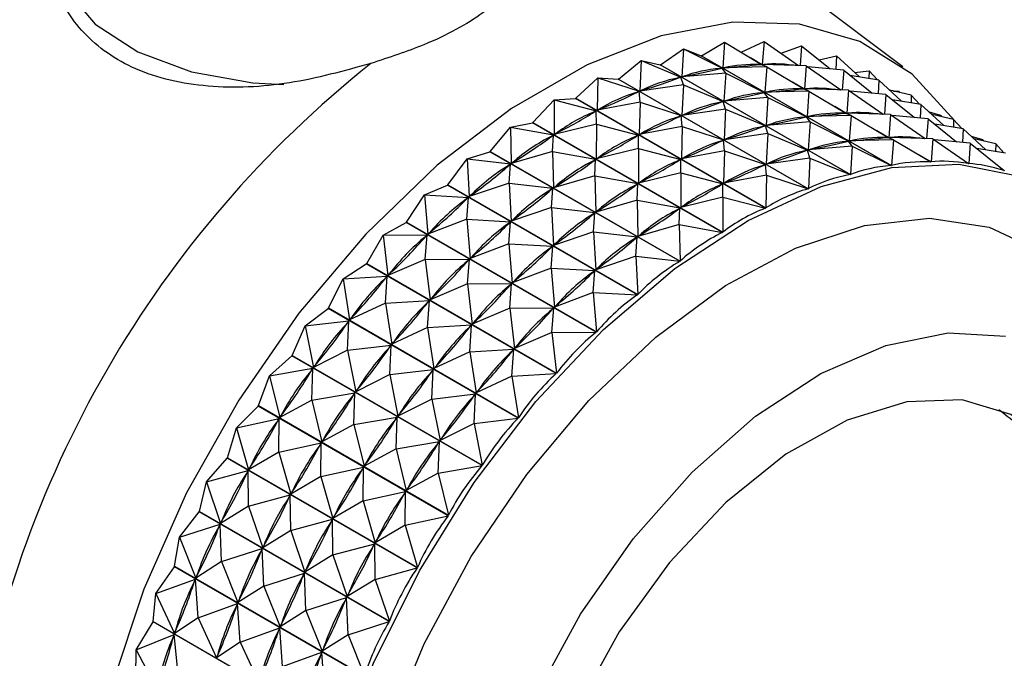
# Model space of a CAD drawing. Units: millimetres. Extents: x 5 to 995, y 5 to 995.
# Drawn here: x 193 to 203, y 813 to 819 of the extents above; entities that cross this region are included whole.
import ezdxf

# ---------------------------------------------------------------- set-up
doc = ezdxf.new("R2010")
doc.units = ezdxf.units.MM

msp = doc.modelspace()

# ---------------------------------------------------------------- linework, layer by layer
at = {"color": 7, "linetype": 'Continuous', "lineweight": 25}
for p, q in [((201.672, 818.834), (200.692, 819.572)), ((199.182, 818.856), (199.418, 819.021)), ((199.418, 819.021), (199.401, 818.732)), ((199.418, 819.021), (199.814, 818.823)), ((199.418, 819.021), (199.599, 818.947)), ((199.603, 818.948), (199.841, 819.087)), ((199.841, 819.087), (199.822, 818.824)), ((199.841, 819.087), (200.221, 818.861)), ((200.011, 818.986), (200.246, 819.097)), ((200.246, 819.097), (200.228, 818.861)), ((200.246, 819.097), (200.601, 818.85)), ((200.42, 818.976), (200.631, 819.052)), ((200.631, 819.052), (200.616, 818.849)), ((200.631, 819.052), (200.923, 818.815)), ((201.55, 817.821), (199.599, 818.947)), ((199.603, 818.948), (201.554, 817.822)), ((200.105, 818.93), (200.237, 818.854)), ((200.81, 818.906), (200.991, 818.95)), ((200.991, 818.95), (200.984, 818.809)), ((200.991, 818.95), (201.225, 818.732)), ((198.751, 818.71), (198.984, 818.899)), ((198.984, 818.899), (198.969, 818.587)), ((198.984, 818.899), (199.393, 818.73)), ((198.984, 818.899), (199.178, 818.855)), ((199.182, 818.856), (199.178, 818.855)), ((201.129, 817.729), (199.178, 818.855)), ((199.182, 818.856), (201.133, 817.73)), ((199.799, 818.82), (199.814, 818.823)), ((199.852, 818.771), (199.814, 818.823)), ((200.274, 818.837), (199.822, 818.824)), ((199.822, 818.824), (199.836, 818.825)), ((200.206, 818.86), (200.221, 818.861)), ((200.274, 818.837), (200.221, 818.861)), ((200.679, 818.847), (200.228, 818.861)), ((200.274, 818.837), (200.255, 818.574)), ((200.274, 818.837), (200.654, 818.611)), ((200.6, 818.851), (200.601, 818.85)), ((200.679, 818.847), (200.661, 818.611)), ((200.679, 818.847), (201.034, 818.6)), ((201.064, 818.802), (200.696, 818.836)), ((198.312, 818.512), (198.54, 818.724)), ((198.54, 818.724), (198.531, 818.389)), ((198.54, 818.724), (198.962, 818.584)), ((198.54, 818.724), (198.747, 818.709)), ((198.751, 818.71), (198.747, 818.709)), ((200.698, 817.583), (198.747, 818.709)), ((198.751, 818.71), (200.701, 817.584)), ((199.378, 818.725), (199.393, 818.73)), ((199.417, 818.649), (199.393, 818.73)), ((199.852, 818.771), (199.401, 818.732)), ((199.401, 818.732), (199.416, 818.736)), ((199.852, 818.771), (199.834, 818.482)), ((199.852, 818.771), (200.247, 818.573)), ((201.064, 818.802), (201.049, 818.599)), ((201.064, 818.802), (201.356, 818.565)), ((201.424, 818.7), (201.131, 818.747)), ((201.176, 818.777), (201.324, 818.794)), ((201.324, 818.794), (201.323, 818.716)), ((201.324, 818.794), (201.41, 818.703)), ((199.417, 818.649), (198.969, 818.587)), ((199.417, 818.649), (199.402, 818.337)), ((199.417, 818.649), (199.826, 818.48)), ((200.538, 818.68), (200.67, 818.604)), ((200.639, 818.61), (200.654, 818.611)), ((200.707, 818.587), (200.654, 818.611)), ((201.112, 818.597), (200.661, 818.611)), ((201.424, 818.7), (201.417, 818.559)), ((201.424, 818.7), (201.658, 818.482)), ((198.091, 818.496), (198.309, 818.51)), ((198.312, 818.512), (198.309, 818.51)), ((200.26, 817.384), (198.309, 818.51)), ((198.312, 818.512), (200.263, 817.386)), ((198.946, 818.577), (198.962, 818.584)), ((198.973, 818.474), (198.962, 818.584)), ((198.969, 818.587), (198.985, 818.592)), ((200.285, 818.521), (199.834, 818.482)), ((200.232, 818.57), (200.247, 818.573)), ((200.285, 818.521), (200.247, 818.573)), ((200.707, 818.587), (200.255, 818.574)), ((200.255, 818.574), (200.269, 818.575)), ((200.285, 818.521), (200.267, 818.232)), ((200.285, 818.521), (200.681, 818.323)), ((200.707, 818.587), (200.688, 818.324)), ((200.707, 818.587), (201.087, 818.361)), ((201.033, 818.6), (201.034, 818.6)), ((201.112, 818.597), (201.094, 818.361)), ((201.112, 818.597), (201.467, 818.35)), ((201.497, 818.552), (201.129, 818.586)), ((201.497, 818.552), (201.482, 818.349)), ((201.497, 818.552), (201.789, 818.315)), ((201.757, 818.544), (201.537, 818.595)), ((201.574, 818.586), (201.627, 818.585)), ((201.627, 818.585), (201.627, 818.574)), ((201.627, 818.585), (201.638, 818.572)), ((201.757, 818.544), (201.756, 818.466)), ((201.757, 818.544), (201.843, 818.453)), ((197.872, 818.264), (198.091, 818.496)), ((198.091, 818.496), (198.09, 818.141)), ((198.091, 818.496), (198.523, 818.385)), ((198.973, 818.474), (198.531, 818.389)), ((198.973, 818.474), (198.964, 818.139)), ((198.973, 818.474), (199.395, 818.334)), ((199.811, 818.475), (199.826, 818.48)), ((199.85, 818.399), (199.826, 818.48)), ((199.834, 818.482), (199.849, 818.486)), ((200.971, 818.43), (201.103, 818.354)), ((201.857, 818.45), (201.565, 818.497)), ((201.857, 818.45), (201.85, 818.309)), ((201.857, 818.45), (202.091, 818.232)), ((198.508, 818.376), (198.523, 818.385)), ((198.524, 818.246), (198.523, 818.385)), ((198.531, 818.389), (198.547, 818.396)), ((199.379, 818.327), (199.395, 818.334)), ((199.406, 818.224), (199.395, 818.334)), ((199.85, 818.399), (199.402, 818.337)), ((199.402, 818.337), (199.418, 818.342)), ((199.85, 818.399), (199.835, 818.087)), ((199.85, 818.399), (200.259, 818.23)), ((200.665, 818.32), (200.681, 818.323)), ((200.718, 818.271), (200.681, 818.323)), ((201.14, 818.337), (200.688, 818.324)), ((200.688, 818.324), (200.702, 818.325)), ((201.073, 818.36), (201.087, 818.361)), ((201.14, 818.337), (201.087, 818.361)), ((201.545, 818.347), (201.094, 818.361)), ((201.14, 818.337), (201.121, 818.074)), ((201.14, 818.337), (201.52, 818.111)), ((201.466, 818.35), (201.467, 818.35)), ((201.545, 818.347), (201.527, 818.111)), ((201.545, 818.347), (201.9, 818.1)), ((201.93, 818.302), (201.562, 818.336)), ((202.06, 818.335), (201.943, 818.371)), ((202.19, 818.294), (201.971, 818.345)), ((202.06, 818.335), (202.06, 818.324)), ((202.06, 818.335), (202.071, 818.322)), ((197.433, 817.967), (197.642, 818.217)), ((197.642, 818.217), (197.868, 818.261)), ((197.642, 818.217), (197.651, 817.844)), ((197.642, 818.217), (198.083, 818.136)), ((197.872, 818.264), (197.868, 818.261)), ((199.819, 817.135), (197.868, 818.261)), ((197.872, 818.264), (199.823, 817.137)), ((198.524, 818.246), (198.09, 818.141)), ((198.524, 818.246), (198.523, 817.891)), ((198.524, 818.246), (198.956, 818.135)), ((199.406, 818.224), (198.964, 818.139)), ((199.406, 818.224), (199.397, 817.889)), ((199.406, 818.224), (199.828, 818.084)), ((200.244, 818.225), (200.259, 818.23)), ((200.283, 818.149), (200.259, 818.23)), ((200.718, 818.271), (200.267, 818.232)), ((200.267, 818.232), (200.282, 818.236)), ((200.718, 818.271), (200.7, 817.982)), ((200.718, 818.271), (201.114, 818.073)), ((201.93, 818.302), (201.915, 818.099)), ((201.93, 818.302), (202.222, 818.065)), ((202.291, 818.2), (201.998, 818.247)), ((202.19, 818.294), (202.189, 818.216)), ((202.19, 818.294), (202.276, 818.203)), ((198.067, 818.125), (198.083, 818.136)), ((198.075, 817.967), (198.083, 818.136)), ((198.09, 818.141), (198.106, 818.15)), ((198.941, 818.126), (198.956, 818.135)), ((198.957, 817.996), (198.956, 818.135)), ((198.964, 818.139), (198.98, 818.146)), ((200.283, 818.149), (199.835, 818.087)), ((200.283, 818.149), (200.268, 817.837)), ((200.283, 818.149), (200.693, 817.98)), ((201.404, 818.18), (201.536, 818.104)), ((201.506, 818.11), (201.52, 818.111)), ((201.573, 818.087), (201.52, 818.111)), ((201.978, 818.097), (201.527, 818.111)), ((202.291, 818.2), (202.283, 818.059)), ((202.291, 818.2), (202.524, 817.982)), ((202.493, 818.085), (202.376, 818.121)), ((199.812, 818.077), (199.828, 818.084)), ((199.839, 817.974), (199.828, 818.084)), ((199.835, 818.087), (199.851, 818.092)), ((201.151, 818.021), (200.7, 817.982)), ((201.099, 818.07), (201.114, 818.073)), ((201.151, 818.021), (201.114, 818.073)), ((201.573, 818.087), (201.121, 818.074)), ((201.121, 818.074), (201.135, 818.075)), ((201.151, 818.021), (201.133, 817.73)), ((201.151, 818.021), (201.55, 817.821)), ((201.573, 818.087), (201.554, 817.822)), ((201.573, 818.087), (201.957, 817.859)), ((201.899, 818.1), (201.9, 818.1)), ((201.978, 818.097), (201.96, 817.859)), ((201.978, 818.097), (202.345, 817.842)), ((202.363, 818.052), (201.995, 818.086)), ((202.363, 818.052), (202.348, 817.841)), ((202.363, 818.052), (202.711, 817.77)), ((202.624, 818.044), (202.404, 818.095)), ((202.493, 818.085), (202.493, 818.074)), ((202.493, 818.085), (202.504, 818.072)), ((202.624, 818.044), (202.622, 817.966)), ((202.624, 818.044), (202.709, 817.953)), ((197.197, 817.891), (197.429, 817.964)), ((197.433, 817.967), (197.429, 817.964)), ((199.38, 816.838), (197.429, 817.964)), ((197.433, 817.967), (199.384, 816.84)), ((198.075, 817.967), (197.651, 817.844)), ((198.075, 817.967), (198.084, 817.594)), ((198.075, 817.967), (198.516, 817.886)), ((198.957, 817.996), (198.523, 817.891)), ((198.957, 817.996), (198.956, 817.641)), ((198.957, 817.996), (199.39, 817.885)), ((199.839, 817.974), (199.397, 817.889)), ((199.839, 817.974), (199.83, 817.639)), ((199.839, 817.974), (200.261, 817.834)), ((200.677, 817.975), (200.693, 817.98)), ((200.716, 817.899), (200.693, 817.98)), ((200.7, 817.982), (200.715, 817.986)), ((201.837, 817.93), (201.96, 817.859)), ((202.724, 817.95), (202.431, 817.997)), ((196.999, 817.624), (197.197, 817.891)), ((197.197, 817.891), (197.218, 817.502)), ((197.197, 817.891), (197.643, 817.838)), ((197.628, 817.826), (197.643, 817.838)), ((197.63, 817.641), (197.643, 817.838)), ((197.651, 817.844), (197.667, 817.855)), ((198.5, 817.875), (198.516, 817.886)), ((198.509, 817.717), (198.516, 817.886)), ((198.523, 817.891), (198.539, 817.899)), ((199.374, 817.876), (199.39, 817.885)), ((199.391, 817.746), (199.39, 817.885)), ((199.397, 817.889), (199.413, 817.896)), ((200.245, 817.827), (200.261, 817.834)), ((200.272, 817.724), (200.261, 817.834)), ((200.716, 817.899), (200.268, 817.837)), ((200.268, 817.837), (200.284, 817.842)), ((200.716, 817.899), (200.701, 817.584)), ((200.716, 817.899), (201.129, 817.729)), ((202.332, 817.85), (202.348, 817.841)), ((198.509, 817.717), (198.084, 817.594)), ((198.509, 817.717), (198.517, 817.344)), ((198.509, 817.717), (198.949, 817.636)), ((199.391, 817.746), (198.956, 817.641)), ((199.391, 817.746), (199.39, 817.39)), ((199.391, 817.746), (199.823, 817.635)), ((200.272, 817.724), (199.83, 817.639)), ((200.272, 817.724), (200.263, 817.386)), ((200.272, 817.724), (200.698, 817.583)), ((202.707, 817.773), (202.714, 817.769)), ((196.76, 817.52), (196.996, 817.621)), ((196.999, 817.624), (196.996, 817.621)), ((198.946, 816.495), (196.996, 817.621)), ((196.999, 817.624), (198.95, 816.498)), ((197.63, 817.641), (197.218, 817.502)), ((197.63, 817.641), (197.651, 817.252)), ((197.63, 817.641), (198.077, 817.588)), ((198.084, 817.594), (198.1, 817.604)), ((198.933, 817.625), (198.949, 817.636)), ((198.942, 817.467), (198.949, 817.636)), ((198.956, 817.641), (198.972, 817.649)), ((199.807, 817.626), (199.823, 817.635)), ((199.824, 817.496), (199.823, 817.635)), ((199.83, 817.639), (199.846, 817.646)), ((196.576, 817.24), (196.76, 817.52)), ((196.76, 817.52), (196.794, 817.117)), ((196.76, 817.52), (197.21, 817.495)), ((197.218, 817.502), (197.233, 817.514)), ((198.061, 817.576), (198.077, 817.588)), ((198.063, 817.391), (198.077, 817.588)), ((199.824, 817.496), (199.39, 817.39)), ((199.824, 817.496), (199.823, 817.137)), ((199.824, 817.496), (200.26, 817.384)), ((197.193, 817.27), (197.21, 817.495)), ((197.195, 817.482), (197.21, 817.495)), ((198.942, 817.467), (198.517, 817.344)), ((198.942, 817.467), (198.95, 817.094)), ((198.942, 817.467), (199.382, 817.386)), ((199.39, 817.39), (199.405, 817.399)), ((198.063, 817.391), (197.651, 817.252)), ((198.063, 817.391), (198.084, 817.002)), ((198.063, 817.391), (198.51, 817.338)), ((198.494, 817.326), (198.51, 817.338)), ((198.496, 817.141), (198.51, 817.338)), ((198.517, 817.344), (198.533, 817.354)), ((199.366, 817.375), (199.382, 817.386)), ((199.375, 817.217), (199.382, 817.386)), ((196.334, 817.107), (196.572, 817.236)), ((198.523, 816.11), (196.572, 817.236)), ((196.576, 817.24), (198.526, 816.114)), ((197.193, 817.27), (196.794, 817.117)), ((197.193, 817.27), (197.227, 816.867)), ((197.193, 817.27), (197.643, 817.245)), ((197.626, 817.019), (197.643, 817.245)), ((197.628, 817.231), (197.643, 817.245)), ((197.651, 817.252), (197.666, 817.264)), ((199.375, 817.217), (198.95, 817.094)), ((199.375, 817.217), (199.819, 817.135)), ((199.375, 817.217), (199.384, 816.84)), ((196.166, 816.816), (196.334, 817.107)), ((196.334, 817.107), (196.786, 817.11)), ((196.334, 817.107), (196.384, 816.694)), ((196.768, 816.857), (196.786, 817.11)), ((196.772, 817.095), (196.786, 817.11)), ((196.794, 817.117), (196.809, 817.131)), ((198.496, 817.141), (198.084, 817.002)), ((198.496, 817.141), (198.517, 816.752)), ((198.496, 817.141), (198.943, 817.088)), ((198.95, 817.094), (198.966, 817.104)), ((197.626, 817.019), (197.227, 816.867)), ((197.626, 817.019), (197.66, 816.617)), ((197.626, 817.019), (198.076, 816.995)), ((198.059, 816.769), (198.076, 816.995)), ((198.061, 816.981), (198.076, 816.995)), ((198.084, 817.002), (198.099, 817.014)), ((198.927, 817.076), (198.943, 817.088)), ((198.93, 816.891), (198.943, 817.088)), ((198.93, 816.891), (198.517, 816.752)), ((198.93, 816.891), (199.38, 816.838)), ((198.93, 816.891), (198.95, 816.498)), ((195.925, 816.657), (196.162, 816.813)), ((198.113, 815.686), (196.162, 816.813)), ((196.166, 816.816), (198.116, 815.69)), ((196.768, 816.857), (196.384, 816.694)), ((196.768, 816.857), (197.22, 816.86)), ((196.768, 816.857), (196.817, 816.444)), ((197.201, 816.607), (197.22, 816.86)), ((197.205, 816.845), (197.22, 816.86)), ((197.227, 816.867), (197.242, 816.881)), ((196.384, 816.694), (196.398, 816.709)), ((198.059, 816.769), (197.66, 816.617)), ((198.059, 816.769), (198.093, 816.367)), ((198.059, 816.769), (198.509, 816.745)), ((198.492, 816.519), (198.509, 816.745)), ((198.494, 816.731), (198.509, 816.745)), ((198.517, 816.752), (198.532, 816.764)), ((195.773, 816.359), (195.925, 816.657)), ((195.925, 816.657), (196.377, 816.686)), ((195.925, 816.657), (195.991, 816.236)), ((196.358, 816.407), (196.377, 816.686)), ((196.363, 816.67), (196.377, 816.686)), ((197.201, 816.607), (196.817, 816.444)), ((197.201, 816.607), (197.653, 816.61)), ((197.201, 816.607), (197.25, 816.194)), ((197.634, 816.357), (197.653, 816.61)), ((197.638, 816.595), (197.653, 816.61)), ((197.66, 816.617), (197.675, 816.631)), ((198.492, 816.519), (198.093, 816.367)), ((198.492, 816.519), (198.946, 816.495)), ((198.492, 816.519), (198.526, 816.114)), ((196.358, 816.407), (195.991, 816.236)), ((196.358, 816.407), (196.81, 816.436)), ((196.358, 816.407), (196.424, 815.986)), ((196.791, 816.157), (196.81, 816.436)), ((196.796, 816.42), (196.81, 816.436)), ((196.817, 816.444), (196.831, 816.459)), ((195.535, 816.174), (195.77, 816.354)), ((197.721, 815.228), (195.77, 816.354)), ((195.773, 816.359), (197.724, 815.232)), ((197.634, 816.357), (197.25, 816.194)), ((197.634, 816.357), (198.086, 816.36)), ((197.634, 816.357), (197.683, 815.944)), ((198.067, 816.107), (198.086, 816.36)), ((198.071, 816.345), (198.086, 816.36)), ((198.093, 816.367), (198.108, 816.381)), ((195.535, 816.174), (195.984, 816.228)), ((195.968, 815.924), (195.984, 816.228)), ((195.971, 816.21), (195.984, 816.228)), ((195.991, 816.236), (196.005, 816.253)), ((196.791, 816.157), (197.243, 816.186)), ((197.224, 815.907), (197.243, 816.186)), ((197.229, 816.17), (197.243, 816.186)), ((197.25, 816.194), (197.265, 816.209)), ((195.402, 815.87), (195.535, 816.174)), ((195.535, 816.174), (195.619, 815.748)), ((196.791, 816.157), (196.424, 815.986)), ((196.791, 816.157), (196.857, 815.736)), ((198.067, 816.107), (197.683, 815.944)), ((198.067, 816.107), (198.523, 816.11)), ((198.067, 816.107), (198.116, 815.69)), ((196.424, 815.986), (196.438, 816.003)), ((195.968, 815.924), (195.619, 815.748)), ((195.968, 815.924), (196.417, 815.978)), ((195.968, 815.924), (196.053, 815.498)), ((196.402, 815.674), (196.417, 815.978)), ((196.404, 815.96), (196.417, 815.978)), ((197.224, 815.907), (196.857, 815.736)), ((197.224, 815.907), (197.676, 815.936)), ((197.224, 815.907), (197.29, 815.486)), ((197.657, 815.657), (197.676, 815.936)), ((197.662, 815.92), (197.676, 815.936)), ((197.683, 815.944), (197.698, 815.959)), ((195.169, 815.662), (195.399, 815.866)), ((197.35, 814.74), (195.399, 815.866)), ((195.402, 815.87), (197.353, 814.744)), ((195.169, 815.662), (195.613, 815.739)), ((195.601, 815.721), (195.613, 815.739)), ((195.602, 815.412), (195.613, 815.739)), ((195.619, 815.748), (195.633, 815.765)), ((196.402, 815.674), (196.85, 815.728)), ((196.835, 815.424), (196.85, 815.728)), ((196.837, 815.71), (196.85, 815.728)), ((196.857, 815.736), (196.871, 815.752)), ((197.657, 815.657), (198.113, 815.686)), ((195.055, 815.356), (195.169, 815.662)), ((195.169, 815.662), (195.273, 815.233)), ((196.402, 815.674), (196.053, 815.498)), ((196.402, 815.674), (196.486, 815.248)), ((197.657, 815.657), (197.29, 815.486)), ((197.657, 815.657), (197.724, 815.232)), ((195.602, 815.412), (196.046, 815.489)), ((196.034, 815.47), (196.046, 815.489)), ((196.035, 815.162), (196.046, 815.489)), ((196.053, 815.498), (196.066, 815.515)), ((196.835, 815.424), (197.284, 815.478)), ((197.268, 815.174), (197.284, 815.478)), ((197.27, 815.46), (197.284, 815.478)), ((197.29, 815.486), (197.304, 815.502)), ((195.602, 815.412), (195.273, 815.233)), ((195.602, 815.412), (195.706, 814.983)), ((196.835, 815.424), (196.486, 815.248)), ((196.835, 815.424), (196.919, 814.998)), ((194.83, 815.127), (195.052, 815.351)), ((197.003, 814.225), (195.052, 815.351)), ((195.055, 815.356), (197.006, 814.23)), ((194.83, 815.127), (195.267, 815.224)), ((195.255, 815.205), (195.267, 815.224)), ((195.263, 814.877), (195.267, 815.224)), ((195.273, 815.233), (195.285, 815.252)), ((196.035, 815.162), (196.479, 815.239)), ((196.467, 815.22), (196.479, 815.239)), ((196.468, 814.912), (196.479, 815.239)), ((196.486, 815.248), (196.499, 815.265)), ((197.268, 815.174), (196.919, 814.998)), ((197.268, 815.174), (197.721, 815.228)), ((197.268, 815.174), (197.353, 814.744)), ((194.736, 814.82), (194.83, 815.127)), ((194.83, 815.127), (194.954, 814.698)), ((196.035, 815.162), (195.706, 814.983)), ((196.035, 815.162), (196.139, 814.733)), ((195.263, 814.877), (195.7, 814.974)), ((195.688, 814.955), (195.7, 814.974)), ((195.696, 814.627), (195.7, 814.974)), ((195.706, 814.983), (195.718, 815.002)), ((196.468, 814.912), (196.913, 814.989)), ((196.9, 814.97), (196.913, 814.989)), ((196.901, 814.662), (196.913, 814.989)), ((196.919, 814.998), (196.932, 815.015)), ((195.263, 814.877), (194.954, 814.698)), ((195.263, 814.877), (195.387, 814.448)), ((196.468, 814.912), (196.139, 814.733)), ((196.468, 814.912), (196.572, 814.483)), ((194.52, 814.572), (194.734, 814.816)), ((196.684, 813.689), (194.734, 814.816)), ((194.736, 814.82), (196.687, 813.694)), ((194.52, 814.572), (194.948, 814.689)), ((194.938, 814.669), (194.948, 814.689)), ((194.953, 814.322), (194.948, 814.689)), ((194.954, 814.698), (194.965, 814.717)), ((195.696, 814.627), (196.133, 814.724)), ((196.122, 814.705), (196.133, 814.724)), ((196.129, 814.377), (196.133, 814.724)), ((196.139, 814.733), (196.151, 814.752)), ((196.901, 814.662), (197.35, 814.74)), ((194.448, 814.269), (194.52, 814.572)), ((194.52, 814.572), (194.665, 814.147)), ((195.696, 814.627), (195.387, 814.448)), ((195.696, 814.627), (195.82, 814.198)), ((196.901, 814.662), (196.572, 814.483)), ((196.901, 814.662), (197.006, 814.23)), ((195.387, 814.448), (195.398, 814.467)), ((196.129, 814.377), (196.566, 814.474)), ((196.555, 814.455), (196.566, 814.474)), ((196.562, 814.127), (196.566, 814.474)), ((196.572, 814.483), (196.584, 814.502)), ((194.953, 814.322), (195.381, 814.439)), ((195.371, 814.419), (195.381, 814.439)), ((195.386, 814.072), (195.381, 814.439)), ((196.129, 814.377), (195.82, 814.198)), ((196.129, 814.377), (196.253, 813.948)), ((194.243, 814.004), (194.446, 814.264)), ((196.397, 813.138), (194.446, 814.264)), ((194.448, 814.269), (196.399, 813.143)), ((194.953, 814.322), (194.665, 814.147)), ((194.953, 814.322), (195.099, 813.897)), ((194.665, 814.147), (194.676, 814.166)), ((195.386, 814.072), (195.815, 814.189)), ((195.804, 814.169), (195.815, 814.189)), ((195.819, 813.822), (195.815, 814.189)), ((195.82, 814.198), (195.831, 814.217)), ((196.562, 814.127), (197.003, 814.225)), ((194.243, 814.004), (194.661, 814.137)), ((194.652, 814.117), (194.661, 814.137)), ((194.677, 813.754), (194.661, 814.137)), ((195.386, 814.072), (195.099, 813.897)), ((195.386, 814.072), (195.532, 813.646)), ((196.562, 814.127), (196.253, 813.948)), ((196.562, 814.127), (196.687, 813.694)), ((194.194, 813.707), (194.243, 814.004)), ((194.243, 814.004), (194.411, 813.584)), ((196.253, 813.948), (196.264, 813.967)), ((194.677, 813.754), (195.094, 813.887)), ((195.085, 813.867), (195.094, 813.887)), ((195.11, 813.503), (195.094, 813.887)), ((195.099, 813.897), (195.109, 813.916)), ((195.819, 813.822), (196.248, 813.938)), ((196.237, 813.919), (196.248, 813.938)), ((196.252, 813.572), (196.248, 813.938)), ((195.819, 813.822), (195.532, 813.646)), ((195.819, 813.822), (195.965, 813.396)), ((194.002, 813.427), (194.192, 813.702)), ((196.143, 812.575), (194.192, 813.702)), ((194.194, 813.707), (196.145, 812.58)), ((194.677, 813.754), (194.411, 813.584)), ((194.677, 813.754), (194.844, 813.334)), ((195.532, 813.646), (195.542, 813.666)), ((196.252, 813.572), (196.684, 813.689)), ((194.002, 813.427), (194.407, 813.574)), ((194.399, 813.554), (194.407, 813.574)), ((194.435, 813.177), (194.407, 813.574)), ((194.411, 813.584), (194.42, 813.604)), ((195.11, 813.503), (195.527, 813.637)), ((195.518, 813.617), (195.527, 813.637)), ((195.543, 813.253), (195.527, 813.637)), ((196.252, 813.572), (195.965, 813.396)), ((196.252, 813.572), (196.399, 813.143)), ((195.11, 813.503), (194.844, 813.334)), ((195.11, 813.503), (195.277, 813.084)), ((193.975, 813.138), (194.002, 813.427)), ((194.002, 813.427), (194.192, 813.016)), ((194.844, 813.334), (194.853, 813.354)), ((195.543, 813.253), (195.96, 813.387)), ((195.951, 813.367), (195.96, 813.387)), ((195.976, 813.003), (195.96, 813.387)), ((195.965, 813.396), (195.975, 813.416)), ((194.435, 813.177), (194.84, 813.324)), ((194.832, 813.304), (194.84, 813.324)), ((194.868, 812.927), (194.84, 813.324)), ((195.543, 813.253), (195.277, 813.084)), ((195.543, 813.253), (195.71, 812.834)), ((194.435, 813.177), (194.192, 813.016)), ((194.435, 813.177), (194.625, 812.766)), ((193.799, 812.847), (193.974, 813.134)), ((195.924, 812.007), (193.974, 813.134)), ((193.975, 813.138), (195.926, 812.012)), ((194.868, 812.927), (195.273, 813.074)), ((195.265, 813.054), (195.273, 813.074)), ((195.302, 812.677), (195.273, 813.074)), ((195.277, 813.084), (195.286, 813.104)), ((195.976, 813.003), (196.397, 813.138)), ((193.799, 812.847), (194.189, 813.006)), ((194.182, 812.986), (194.189, 813.006)), ((194.232, 812.597), (194.189, 813.006)), ((194.192, 813.016), (194.2, 813.036)), ((195.976, 813.003), (195.71, 812.834)), ((195.976, 813.003), (196.145, 812.58)), ((193.795, 812.57), (193.799, 812.847)), ((193.799, 812.847), (194.011, 812.447)), ((194.868, 812.927), (194.625, 812.766)), ((194.868, 812.927), (195.058, 812.516)), ((195.71, 812.834), (195.719, 812.854)), ((194.625, 812.766), (194.633, 812.786)), ((195.302, 812.677), (195.706, 812.824)), ((195.698, 812.804), (195.706, 812.824)), ((195.735, 812.427), (195.706, 812.824))]:
    msp.add_line(p, q, dxfattribs=at)
at = {"color": 8, "linetype": 'Continuous', "lineweight": 25, "flags": 128}
for points in [[(193.626, 821.002), (193.274, 820.722), (193.037, 820.368), (192.975, 819.99), (193.091, 819.616), (193.379, 819.274), (193.815, 818.989), (194.368, 818.784), (194.997, 818.671), (195.315, 818.654)], [(197.026, 806.925), (196.582, 807.327), (196.244, 807.868), (196.022, 808.533), (195.923, 809.302), (195.949, 810.15), (196.1, 811.052), (196.372, 811.982), (196.755, 812.909), (197.239, 813.807), (197.809, 814.649), (198.446, 815.407), (199.133, 816.06), (199.849, 816.588), (200.57, 816.974), (201.276, 817.207), (201.945, 817.28), (202.557, 817.19), (203.092, 816.94), (203.536, 816.539), (203.874, 815.997), (203.874, 815.997)]]:
    msp.add_lwpolyline(points, dxfattribs=at)
at = {"color": 7, "linetype": 'Continuous', "lineweight": 25, "flags": 128}
for points in [[(202.203, 818.281), (201.765, 818.76), (201.229, 819.095), (200.611, 819.274), (199.925, 819.294), (199.191, 819.153), (198.428, 818.856), (197.654, 818.409), (196.89, 817.825), (196.156, 817.118), (195.471, 816.307), (194.852, 815.413), (194.316, 814.459), (193.877, 813.47), (193.545, 812.472), (193.33, 811.489), (193.236, 810.548), (193.267, 809.673), (193.422, 808.887), (193.697, 808.21), (194.084, 807.659), (194.573, 807.25), (195.152, 806.992), (195.707, 806.896)], [(196.169, 806.911), (195.82, 807.479), (195.585, 808.17), (195.471, 808.964), (195.481, 809.84), (195.615, 810.773), (195.869, 811.738), (196.236, 812.71), (196.707, 813.661), (197.268, 814.565), (197.904, 815.398), (198.598, 816.137), (199.33, 816.763), (200.082, 817.257), (200.832, 817.606), (201.559, 817.801), (202.245, 817.837), (202.87, 817.712), (203.417, 817.431), (203.872, 816.999), (204.221, 816.431), (204.221, 816.431)], [(196.572, 817.236), (196.572, 817.237), (196.573, 817.237), (196.573, 817.238), (196.574, 817.238), (196.574, 817.238), (196.575, 817.239), (196.575, 817.239), (196.576, 817.24)], [(196.162, 816.813), (196.163, 816.813), (196.163, 816.814), (196.163, 816.814), (196.164, 816.815), (196.164, 816.815), (196.165, 816.816), (196.165, 816.816), (196.166, 816.816)], [(195.77, 816.354), (195.77, 816.355), (195.771, 816.355), (195.771, 816.356), (195.771, 816.356), (195.772, 816.357), (195.772, 816.357), (195.773, 816.358), (195.773, 816.359)], [(202.227, 808.715), (201.627, 808.117), (200.963, 807.609), (200.292, 807.244), (199.636, 807.033), (199.019, 806.986), (198.464, 807.104), (197.991, 807.382), (197.617, 807.811), (197.355, 808.375), (197.215, 809.053), (197.202, 809.822), (197.317, 810.653), (197.555, 811.516), (197.907, 812.38), (198.362, 813.215), (198.902, 813.989), (199.508, 814.674), (200.158, 815.247), (200.828, 815.686), (201.495, 815.975), (202.135, 816.105), (202.723, 816.069)], [(195.399, 815.866), (195.399, 815.866), (195.399, 815.867), (195.4, 815.867), (195.4, 815.868), (195.401, 815.868), (195.401, 815.869), (195.401, 815.87), (195.402, 815.87)], [(203.505, 814.476), (203.496, 814.496), (203.192, 814.956), (202.78, 815.266), (202.279, 815.415), (201.71, 815.394), (201.098, 815.205), (200.47, 814.856), (199.853, 814.362), (199.275, 813.746), (198.759, 813.033), (198.33, 812.255), (198.006, 811.447), (197.801, 810.643), (197.723, 809.878), (197.777, 809.186), (197.96, 808.598), (197.96, 808.598)], [(195.052, 815.351), (195.053, 815.352), (195.053, 815.352), (195.053, 815.353), (195.054, 815.354), (195.054, 815.354), (195.054, 815.355), (195.055, 815.355), (195.055, 815.356)], [(194.734, 814.816), (194.734, 814.816), (194.734, 814.817), (194.735, 814.817), (194.735, 814.818), (194.735, 814.819), (194.736, 814.819), (194.736, 814.82), (194.736, 814.82)], [(194.446, 814.264), (194.446, 814.265), (194.446, 814.265), (194.447, 814.266), (194.447, 814.267), (194.447, 814.267), (194.448, 814.268), (194.448, 814.268), (194.448, 814.269)], [(194.192, 813.702), (194.192, 813.702), (194.192, 813.703), (194.193, 813.703), (194.193, 813.704), (194.193, 813.705), (194.193, 813.705), (194.194, 813.706), (194.194, 813.707)], [(193.974, 813.134), (193.974, 813.134), (193.974, 813.135), (193.974, 813.135), (193.974, 813.136), (193.975, 813.137), (193.975, 813.137), (193.975, 813.138), (193.975, 813.138)]]:
    msp.add_lwpolyline(points, dxfattribs=at)
at = {"color": 7, "linetype": 'Continuous', "lineweight": 25}
for centre, radius, start, end in [((197.994, 813.125), 10.041, 118.0537, 181.9414), ((199.971, 811.983), 11.15, 128.5188, 171.4812), ((200.128, 815.59), 3.398, 98.8813, 98.9422), ((203.153, 810.146), 11.15, 128.5188, 171.4812)]:
    msp.add_arc(centre, radius, start, end, dxfattribs=at)
for centre, major_axis, ratio, start_param, end_param in [((187.626, 819.11), (12.76, 0.013), 0.079172, 5.890704, 5.978756), ((208.889, 806.835), (-9.793, 11.716), 0.261324, 6.103712, 6.191765), ((208.889, 806.835), (-9.416, 11.817), 0.236483, 6.085232, 6.173284), ((187.626, 819.11), (13.101, -0.129), 0.03466, 5.912734, 6.000786), ((208.889, 806.835), (-9.044, 11.88), 0.2098, 6.065789, 6.153841), ((187.626, 819.11), (12.399, 0.124), 0.126747, 5.869417, 5.957469), ((208.889, 806.835), (-10.175, 11.575), 0.284324, 6.121145, 6.209197), ((209.322, 806.585), (-9.416, 11.817), 0.236483, 6.085232, 6.173284), ((188.059, 818.86), (13.101, -0.129), 0.03466, 5.912734, 6.000786), ((209.322, 806.585), (-9.044, 11.88), 0.2098, 6.065789, 6.153841), ((187.626, 819.11), (12.02, 0.202), 0.177692, 5.849338, 5.93739), ((208.889, 806.835), (-10.56, 11.394), 0.305463, 6.137461, 6.225513), ((188.059, 818.86), (12.76, 0.013), 0.079172, 5.890704, 5.978756), ((209.322, 806.585), (-9.793, 11.716), 0.261324, 6.103712, 6.191765), ((188.059, 818.86), (12.399, 0.124), 0.126747, 5.869417, 5.957469), ((209.322, 806.585), (-10.175, 11.575), 0.284324, 6.121145, 6.209197), ((187.626, 819.11), (11.623, 0.243), 0.232348, 5.831109, 5.919161), ((208.889, 806.835), (-10.947, 11.173), 0.324705, 6.152616, 6.240668), ((188.059, 818.86), (12.02, 0.202), 0.177692, 5.849338, 5.93739), ((209.322, 806.585), (-10.56, 11.394), 0.305463, 6.137461, 6.225513), ((188.492, 818.61), (12.76, 0.013), 0.079172, 5.890704, 5.978756), ((209.755, 806.335), (-9.793, 11.716), 0.261324, 6.103712, 6.191765), ((209.755, 806.335), (-9.416, 11.817), 0.236483, 6.085232, 6.173284), ((188.492, 818.61), (13.101, -0.129), 0.03466, 5.912734, 6.000786), ((209.755, 806.335), (-9.044, 11.88), 0.2098, 6.065789, 6.153841), ((188.492, 818.61), (12.399, 0.124), 0.126747, 5.869417, 5.957469), ((209.755, 806.335), (-10.175, 11.575), 0.284324, 6.121145, 6.209197), ((187.626, 819.11), (11.213, 0.241), 0.291079, 5.815663, 5.903715), ((208.889, 806.835), (11.333, -10.913), 0.341998, 3.024999, 3.113051), ((188.059, 818.86), (11.623, 0.243), 0.232348, 5.831109, 5.919161), ((209.322, 806.585), (-10.947, 11.173), 0.324705, 6.152616, 6.240668), ((210.188, 806.085), (-9.416, 11.817), 0.236483, 6.085232, 6.173284), ((188.925, 818.36), (13.101, -0.129), 0.03466, 5.912734, 6.000786), ((210.188, 806.085), (-9.044, 11.88), 0.2098, 6.065789, 6.153841), ((188.492, 818.61), (12.02, 0.202), 0.177692, 5.849338, 5.93739), ((209.755, 806.335), (-10.56, 11.394), 0.305463, 6.137461, 6.225513), ((188.925, 818.36), (12.76, 0.013), 0.079172, 5.890704, 5.978756), ((210.188, 806.085), (-9.793, 11.716), 0.261324, 6.103712, 6.191765), ((188.925, 818.36), (12.399, 0.124), 0.126747, 5.869417, 5.957469), ((210.188, 806.085), (-10.175, 11.575), 0.284324, 6.121145, 6.209197), ((187.626, 819.11), (10.791, 0.185), 0.354233, 5.804426, 5.892478), ((208.889, 806.835), (11.717, -10.614), 0.357278, 3.037807, 3.125859), ((188.059, 818.86), (11.213, 0.241), 0.291079, 5.815663, 5.903715), ((209.322, 806.585), (11.333, -10.913), 0.341998, 3.024999, 3.113051), ((188.492, 818.61), (11.623, 0.243), 0.232348, 5.831109, 5.919161), ((209.755, 806.335), (-10.947, 11.173), 0.324705, 6.152616, 6.240668), ((188.925, 818.36), (12.02, 0.202), 0.177692, 5.849338, 5.93739), ((210.188, 806.085), (-10.56, 11.394), 0.305463, 6.137461, 6.225513), ((210.621, 805.835), (-9.793, 11.716), 0.261324, 6.099823, 6.195655), ((210.621, 805.835), (-9.416, 11.817), 0.236483, 6.081342, 6.177174), ((210.621, 805.835), (-9.044, 11.88), 0.2098, 6.061899, 6.157731), ((210.621, 805.835), (-8.679, 11.904), 0.181251, 6.041596, 6.137428), ((210.621, 805.835), (-10.175, 11.575), 0.284324, 6.117255, 6.213087), ((188.492, 818.61), (11.213, 0.241), 0.291079, 5.815663, 5.903715), ((209.755, 806.335), (11.333, -10.913), 0.341998, 3.024999, 3.113051), ((188.925, 818.36), (11.623, 0.243), 0.232348, 5.831109, 5.919161), ((210.188, 806.085), (-10.947, 11.173), 0.324705, 6.152616, 6.240668), ((188.059, 818.86), (10.791, 0.185), 0.354233, 5.804426, 5.892478), ((209.322, 806.585), (11.717, -10.614), 0.357278, 3.037807, 3.125859), ((210.621, 805.835), (-10.56, 11.394), 0.305463, 6.133571, 6.229403), ((187.626, 819.11), (10.359, 0.06), 0.422051, 5.799707, 5.88776), ((208.889, 806.835), (12.095, -10.278), 0.370473, 3.049498, 3.13755), ((188.492, 818.61), (10.791, 0.185), 0.354233, 5.804426, 5.892478), ((209.755, 806.335), (11.717, -10.614), 0.357278, 3.037807, 3.125859), ((188.925, 818.36), (11.213, 0.241), 0.291079, 5.815663, 5.903715), ((210.188, 806.085), (11.333, -10.913), 0.341998, 3.024999, 3.113051), ((210.621, 805.835), (-10.947, 11.173), 0.324705, 6.148726, 6.244558), ((188.059, 818.86), (10.359, 0.06), 0.422051, 5.799707, 5.88776), ((209.322, 806.585), (12.095, -10.278), 0.370473, 3.049498, 3.13755), ((187.626, 819.11), (9.921, -0.165), 0.494449, 5.805484, 5.893536), ((208.889, 806.835), (12.466, -9.905), 0.38151, 3.060159, 3.148211), ((210.621, 805.835), (11.333, -10.913), 0.341998, 3.021109, 3.116941), ((188.925, 818.36), (10.791, 0.185), 0.354233, 5.804426, 5.892478), ((210.188, 806.085), (11.717, -10.614), 0.357278, 3.037807, 3.125859), ((188.492, 818.61), (10.359, 0.06), 0.422051, 5.799707, 5.88776), ((209.755, 806.335), (12.095, -10.278), 0.370473, 3.049498, 3.13755), ((188.059, 818.86), (9.921, -0.165), 0.494449, 5.805484, 5.893536), ((209.322, 806.585), (12.466, -9.905), 0.38151, 3.060159, 3.148211), ((210.621, 805.835), (11.717, -10.614), 0.357278, 3.033917, 3.129749), ((188.925, 818.36), (10.359, 0.06), 0.422051, 5.799707, 5.88776), ((210.188, 806.085), (12.095, -10.278), 0.370473, 3.049498, 3.13755), ((187.626, 819.11), (9.475, -0.542), 0.570461, 5.829054, 5.917106), ((208.889, 806.835), (12.825, -9.5), 0.390315, 3.069919, 3.157971), ((188.492, 818.61), (9.921, -0.165), 0.494449, 5.805484, 5.893536), ((209.755, 806.335), (12.466, -9.905), 0.38151, 3.060159, 3.148211), ((210.621, 805.835), (12.095, -10.278), 0.370473, 3.045608, 3.14144), ((188.059, 818.86), (9.475, -0.542), 0.570461, 5.829054, 5.917106), ((209.322, 806.585), (12.825, -9.5), 0.390315, 3.069919, 3.157971), ((188.925, 818.36), (9.921, -0.165), 0.494449, 5.805484, 5.893536), ((210.188, 806.085), (12.466, -9.905), 0.38151, 3.060159, 3.148211), ((187.626, 819.11), (9.009, -1.175), 0.646783, 5.884403, 5.972455), ((208.889, 806.835), (13.169, -9.065), 0.396822, 3.078945, 3.166997), ((188.492, 818.61), (9.475, -0.542), 0.570461, 5.829054, 5.917106), ((209.755, 806.335), (12.825, -9.5), 0.390315, 3.069919, 3.157971), ((210.621, 805.835), (12.466, -9.905), 0.38151, 3.056269, 3.152101), ((188.059, 818.86), (9.009, -1.175), 0.646783, 5.884403, 5.972455), ((209.322, 806.585), (13.169, -9.065), 0.396822, 3.078945, 3.166997), ((188.925, 818.36), (9.475, -0.542), 0.570461, 5.829054, 5.917106), ((210.188, 806.085), (12.825, -9.5), 0.390315, 3.069919, 3.157971), ((187.626, 819.11), (8.458, -2.242), 0.714101, 5.996425, 6.084478), ((208.889, 806.835), (13.495, -8.605), 0.400981, 3.08744, 3.175492), ((188.492, 818.61), (9.009, -1.175), 0.646783, 5.884403, 5.972455), ((209.755, 806.335), (13.169, -9.065), 0.396822, 3.078945, 3.166997), ((210.621, 805.835), (12.825, -9.5), 0.390315, 3.066029, 3.161861), ((188.059, 818.86), (8.458, -2.242), 0.714101, 5.996425, 6.084478), ((209.322, 806.585), (13.495, -8.605), 0.400981, 3.08744, 3.175492), ((188.925, 818.36), (9.009, -1.175), 0.646783, 5.884403, 5.972455), ((210.188, 806.085), (13.169, -9.065), 0.396822, 3.078945, 3.166997), ((187.626, 819.11), (7.656, -3.854), 0.751559, 6.186095, 6.274147), ((208.889, 806.835), (13.798, -8.123), 0.402753, 3.095632, 3.183684), ((188.492, 818.61), (8.458, -2.242), 0.714101, 5.996425, 6.084478), ((209.755, 806.335), (13.495, -8.605), 0.400981, 3.08744, 3.175492), ((210.621, 805.835), (13.169, -9.065), 0.396822, 3.075055, 3.170887), ((188.925, 818.36), (8.458, -2.242), 0.714101, 5.996425, 6.084478), ((210.188, 806.085), (13.495, -8.605), 0.400981, 3.08744, 3.175492), ((188.059, 818.86), (7.656, -3.854), 0.751559, 6.186095, 6.274147), ((209.322, 806.585), (13.798, -8.123), 0.402753, 3.095632, 3.183684), ((187.626, 819.11), (6.616, -5.554), 0.737397, 0.117394, 0.205446), ((208.889, 806.835), (14.077, -7.625), 0.402125, 3.103764, 3.191817), ((188.492, 818.61), (7.656, -3.854), 0.751559, 6.186095, 6.274147), ((209.755, 806.335), (13.798, -8.123), 0.402753, 3.095632, 3.183684), ((210.621, 805.835), (13.495, -8.605), 0.400981, 3.08355, 3.179382), ((188.059, 818.86), (6.616, -5.554), 0.737397, 0.117394, 0.205446), ((209.322, 806.585), (14.077, -7.625), 0.402125, 3.103764, 3.191817), ((188.925, 818.36), (7.656, -3.854), 0.751559, 6.186095, 6.274147), ((210.188, 806.085), (13.798, -8.123), 0.402753, 3.095632, 3.183684), ((188.492, 818.61), (6.616, -5.554), 0.737397, 0.117394, 0.205446), ((209.755, 806.335), (14.077, -7.625), 0.402125, 3.103764, 3.191817), ((210.621, 805.835), (13.798, -8.123), 0.402753, 3.091742, 3.187574), ((187.626, 819.11), (-5.783, 6.782), 0.680967, 3.407893, 3.495945), ((208.889, 806.835), (14.327, -7.116), 0.399101, 3.112085, 3.200137), ((188.059, 818.86), (-5.783, 6.782), 0.680967, 3.407893, 3.495945), ((209.322, 806.585), (14.327, -7.116), 0.399101, 3.112085, 3.200137), ((188.925, 818.36), (6.616, -5.554), 0.737397, 0.117394, 0.205446), ((210.188, 806.085), (14.077, -7.625), 0.402125, 3.103764, 3.191817), ((210.621, 805.835), (14.077, -7.625), 0.402125, 3.099874, 3.195706), ((187.626, 819.11), (-5.324, 7.616), 0.607177, 3.486493, 3.574545), ((208.889, 806.835), (14.547, -6.601), 0.393708, 3.120831, 3.208883), ((188.492, 818.61), (-5.783, 6.782), 0.680967, 3.407893, 3.495945), ((209.755, 806.335), (14.327, -7.116), 0.399101, 3.112085, 3.200137), ((188.925, 818.36), (-5.783, 6.782), 0.680967, 3.407893, 3.495945), ((210.188, 806.085), (14.327, -7.116), 0.399101, 3.112085, 3.200137), ((188.059, 818.86), (-5.324, 7.616), 0.607177, 3.486493, 3.574545), ((209.322, 806.585), (14.547, -6.601), 0.393708, 3.120831, 3.208883), ((188.492, 818.61), (-5.324, 7.616), 0.607177, 3.486493, 3.574545), ((209.755, 806.335), (14.547, -6.601), 0.393708, 3.120831, 3.208883), ((210.621, 805.835), (14.327, -7.116), 0.399101, 3.108195, 3.204027), ((187.626, 819.11), (-5.133, 8.248), 0.53036, 3.522871, 3.610924), ((208.889, 806.835), (14.734, -6.086), 0.38599, 3.130218, 3.21827), ((188.925, 818.36), (-5.324, 7.616), 0.607177, 3.486493, 3.574545), ((210.188, 806.085), (14.547, -6.601), 0.393708, 3.120831, 3.208883)]:
    msp.add_ellipse(centre, major_axis=major_axis, ratio=ratio, start_param=start_param, end_param=end_param, dxfattribs=at)
for points, knots in [([(196.209, 818.87), (195.932, 818.793), (195.376, 818.639), (194.523, 818.602), (193.779, 818.773), (193.23, 819.156), (192.919, 819.68), (192.85, 820.232), (192.974, 820.563), (193.027, 820.707)], [0, 0, 0, 0, 0.152811, 0.305552, 0.458106, 0.601643, 0.741339, 0.887817, 1, 1, 1, 1]), ([(197.751, 819.76), (197.636, 819.635), (197.406, 819.384), (196.831, 819.074), (196.395, 818.931), (196.209, 818.87)], [0, 0, 0, 0, 0.365023, 0.730378, 1, 1, 1, 1]), ([(198.55, 807.935), (198.551, 807.935), (198.751, 807.827), (199.201, 807.743), (199.858, 807.693), (200.51, 807.79), (201.142, 808.005), (201.754, 808.341), (202.337, 808.801), (202.871, 809.378), (203.332, 810.057), (203.695, 810.814), (203.93, 811.601), (204.025, 812.38), (203.985, 813.112), (203.817, 813.795), (203.524, 814.409), (203.14, 814.933), (202.81, 815.192), (202.656, 815.314)], [0, 0, 0, 0, 0.000239, 0.059645, 0.117206, 0.17437, 0.232622, 0.293453, 0.357885, 0.425568, 0.494731, 0.565145, 0.637789, 0.705011, 0.769419, 0.830764, 0.89014, 0.948497, 1, 1, 1, 1])]:
    msp.add_open_spline(points, degree=3, knots=knots, dxfattribs=at)

doc.saveas('drawing.dxf')
